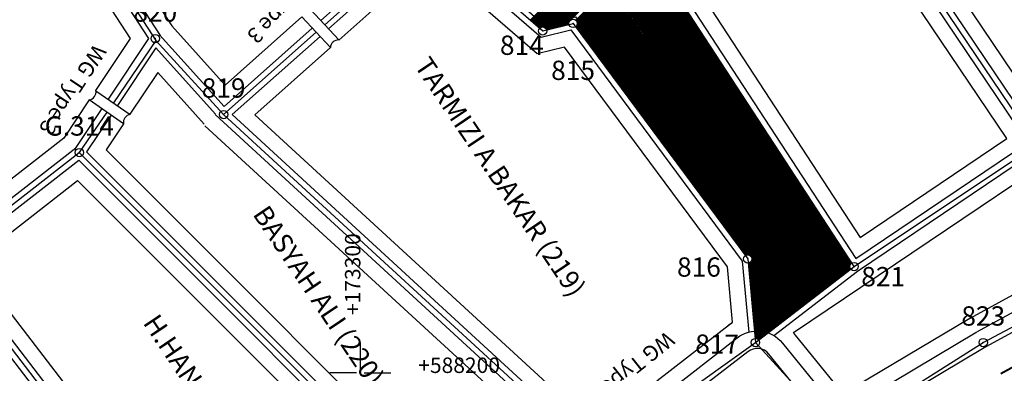
# Model space of a CAD drawing. Units: inches. Extents: x -107 to 51891, y -644 to 12738.
# Drawn here: x 6560 to 6591, y 3738 to 3750 of the extents above; entities that cross this region are included whole.
import ezdxf
from ezdxf.enums import TextEntityAlignment as Align

# ---------------------------------------------------------------- set-up
doc = ezdxf.new("R2010")
doc.units = ezdxf.units.IN
doc.header["$MEASUREMENT"] = 0
doc.linetypes.add('DASHDOT', pattern=[1, 0.5, -0.25, 0, -0.25])
for name, color, linetype in [('BULAT1', 7, 'Continuous'), ('Double', 144, 'Continuous'), ('Grid', 7, 'Continuous'), ('Nama 1', 7, 'Continuous'), ('PATOK1', 7, 'Continuous'), ('tambak', 7, 'Continuous'), ('Tanggul', 7, 'Continuous')]:
    doc.layers.add(name, color=color, linetype=linetype)
doc.layers.add('Sal_existing', color=1, linetype='Continuous', lineweight=15)
doc.styles.add('L100', font='simplex.shx', dxfattribs={"height": 0.254})
doc.styles.add('L80', font='simplex.shx', dxfattribs={"height": 0.203})

msp = doc.modelspace()

# ---------------------------------------------------------------- linework, layer by layer
at = {"layer": 'BULAT1', "color": 1, "ltscale": 10}
for centre in [(6577.025, 3749.442), (6577.025, 3749.442), (6576.065, 3749.202), (6576.065, 3749.202), (6563.825, 3748.962), (6563.825, 3748.962), (6565.985, 3746.562), (6565.985, 3746.562), (6561.425, 3745.362), (6582.545, 3742.002), (6582.545, 3742.002), (6585.905, 3741.762), (6585.905, 3741.762), (6582.785, 3739.362), (6582.785, 3739.362), (6589.985, 3739.362), (6589.985, 3739.362)]:
    msp.add_circle(centre, 0.132, dxfattribs=at)
for p in [(6576.065, 3749.202), (6576.065, 3749.202), (6577.025, 3749.442), (6577.025, 3749.442), (6563.825, 3748.962), (6563.825, 3748.962), (6565.985, 3746.562), (6565.985, 3746.562), (6561.425, 3745.362), (6582.545, 3742.002), (6582.545, 3742.002), (6585.905, 3741.762), (6585.905, 3741.762), (6582.785, 3739.362), (6582.785, 3739.362), (6589.985, 3739.362), (6589.985, 3739.362)]:
    msp.add_point(p, dxfattribs=at)
at = {"layer": 'Double', "color": 6}
for p, q in [((6568.726, 3749.885), (6569.626, 3748.919)), ((6569.358, 3748.678), (6568.459, 3749.644)), ((6562.825, 3746.272), (6561.74, 3747.025)), ((6561.95, 3747.317), (6563.035, 3746.565))]:
    msp.add_line(p, q, dxfattribs=at)
at = {"layer": 'Double', "color": 144}
for points in [[(6561.856, 3775.056), (6564.081, 3772.46), (6564.077, 3772.456), (6574.771, 3759.148), (6585.956, 3742.014), (6591.396, 3745.68), (6583.989, 3756.671)], [(6563.803, 3772.231), (6559.967, 3769.072), (6561.567, 3765.644), (6564.432, 3763.734), (6572.599, 3752.445), (6576.112, 3749.4), (6577.098, 3749.646), (6582.72, 3742.069), (6582.935, 3739.704), (6585.663, 3741.803), (6574.479, 3758.936), (6563.799, 3772.227)], [(6569.055, 3749.532), (6572.224, 3752.349), (6564.178, 3763.47), (6561.283, 3765.4), (6559.601, 3769.005), (6556.783, 3771.119), (6554.482, 3771.809), (6550.869, 3770.003), (6552.054, 3767.733)], [(6586.006, 3741.613), (6591.895, 3745.582), (6584.461, 3756.614), (6589.203, 3760.925)], [(6556.658, 3760.273), (6556.662, 3760.276), (6563.976, 3749.061)], [(6553.352, 3754.654), (6555.924, 3756.613), (6554.715, 3758.064), (6556.588, 3759.729), (6563.609, 3748.963), (6562.334, 3747.051)], [(6561.314, 3745.504), (6557.141, 3742.258), (6550.129, 3751.841), (6550.754, 3752.674), (6553.065, 3754.435)], [(6569.3, 3749.268), (6572.466, 3752.083), (6576.018, 3749.005), (6576.952, 3749.238), (6582.37, 3741.936), (6582.574, 3739.692)], [(6563.959, 3749.083), (6565.999, 3746.816), (6568.786, 3749.293)], [(6577.722, 3736.028), (6566.253, 3746.56), (6569.031, 3749.029)], [(6577.433, 3735.804), (6565.716, 3746.564), (6565.73, 3746.576), (6563.846, 3748.67), (6562.63, 3746.845)], [(6562.134, 3746.751), (6561.275, 3745.462)], [(6562.43, 3746.546), (6561.657, 3745.385), (6573.945, 3733.097)], [(6566.119, 3746.683), (6566.113, 3746.689)], [(6562.768, 3734.912), (6557.357, 3741.97), (6561.41, 3745.123), (6573.659, 3732.874)], [(6583.367, 3739.583), (6586.01, 3741.616)]]:
    msp.add_lwpolyline(points, dxfattribs=at)
at = {"layer": 'Double', "color": 6}
for points in [[(6554.809, 3763.824), (6557.174, 3760.369), (6564.35, 3749.366), (6566.037, 3747.491), (6568.459, 3749.644)], [(6575.173, 3759.41), (6586.092, 3742.684), (6590.729, 3745.809), (6583.591, 3756.402)], [(6553.645, 3754.273), (6556.613, 3756.535), (6555.381, 3758.014), (6556.491, 3759), (6563.034, 3748.966), (6561.94, 3747.324)], [(6561.74, 3747.025), (6560.935, 3745.817), (6557.236, 3742.94), (6550.726, 3751.837), (6551.098, 3752.333), (6553.358, 3754.055)]]:
    msp.add_lwpolyline(points, dxfattribs=at)
at = {"layer": 'Double', "color": 144}
for points in [[(6562.482, 3734.693), (6556.853, 3742.035), (6556.856, 3742.037), (6549.817, 3751.658), (6539.273, 3751.19), (6538.571, 3741.127), (6539.455, 3740.465), (6540.646, 3739.512), (6542.8, 3738.315), (6553.822, 3730.648), (6555.894, 3730.083), (6562.073, 3734.965, -0.385964), (6563.457, 3734.871), (6568.619, 3729.506, 0.383486), (6569.26, 3729.459), (6571.01, 3730.818)], [(6579.962, 3737.767), (6582.207, 3739.51, -0.407844), (6583.642, 3739.346), (6585.189, 3737.44, 0.372359), (6585.807, 3737.33), (6589.785, 3739.698)]]:
    msp.add_lwpolyline(points, format="xyb", dxfattribs=at)
at = {"layer": 'Double', "color": 6}
msp.add_lwpolyline([(6570.693, 3731.18), (6568.965, 3729.838), (6563.802, 3735.204, 0.18986), (6562.795, 3735.665), (6558.028, 3741.884), (6561.37, 3744.484), (6572.934, 3732.92), (6570.978, 3731.401)], format="xyb", dxfattribs=at)
for centre, radius, start, end in [((6569.606, 3748.671), 0.248, 85.4775, 178.5639), ((6561.691, 3747.282), 0.262, 280.8862, 7.8176), ((6563.068, 3746.319), 0.248, 97.7834, 190.8699)]:
    msp.add_arc(centre, radius, start, end, dxfattribs=at)
at = {"layer": 'Grid', "color": 3, "linetype": 'DASHDOT', "lineweight": 30, "ltscale": 10}
for points in [[(6570.305, 3738.522), (6570.305, 3739.362)], [(6570.185, 3738.402), (6569.345, 3738.402)], [(6570.425, 3738.402), (6571.265, 3738.402)]]:
    msp.add_lwpolyline(points, dxfattribs=at)
msp.add_point((6570.305, 3738.402), dxfattribs=at)
at = {"layer": 'Sal_existing', "color": 2, "lineweight": 40}
msp.add_line((6590.543, 3738.389), (6594.281, 3740.43), dxfattribs=at)
at = {"layer": 'tambak', "lineweight": -3, "ltscale": 10}
for points in [[(6559.745, 3769.122), (6561.425, 3765.522), (6564.305, 3763.602), (6572.465, 3752.322), (6576.065, 3749.202), (6577.025, 3749.442), (6582.545, 3742.002), (6582.785, 3739.362), (6585.905, 3741.762), (6574.625, 3759.042), (6563.825, 3772.482), (6559.745, 3769.122), (6556.865, 3771.282), (6554.465, 3772.002), (6550.625, 3770.082), (6551.895, 3767.647)], [(6585.905, 3741.762), (6591.665, 3745.602), (6584.225, 3756.642), (6577.025, 3766.962), (6576.706, 3767.918)], [(6552.062, 3767.328), (6553.505, 3764.562), (6551.345, 3763.362), (6554.465, 3758.082), (6556.625, 3760.002), (6563.847, 3748.899), (6562.502, 3746.934)], [(6540.996, 3763.534), (6550.625, 3752.802), (6549.905, 3751.842), (6539.105, 3751.362), (6549.905, 3751.842), (6557.105, 3742.002), (6562.625, 3734.802), (6568.865, 3728.322), (6571.387, 3730.386)], [(6575.67, 3749.545), (6578.789, 3752.663)], [(6575.693, 3749.525), (6578.806, 3752.638)], [(6572.465, 3752.322), (6569.178, 3749.4)], [(6575.715, 3749.505), (6578.822, 3752.612)], [(6575.738, 3749.485), (6578.839, 3752.586)], [(6575.761, 3749.466), (6578.856, 3752.561)], [(6575.784, 3749.446), (6578.873, 3752.535)], [(6575.806, 3749.426), (6578.889, 3752.509)], [(6575.829, 3749.407), (6578.906, 3752.484)], [(6575.852, 3749.387), (6578.923, 3752.458)], [(6575.875, 3749.367), (6578.94, 3752.432)], [(6575.897, 3749.348), (6578.956, 3752.407)], [(6575.92, 3749.328), (6578.973, 3752.381)], [(6575.943, 3749.308), (6578.99, 3752.355)], [(6575.981, 3749.304), (6579.007, 3752.33)], [(6576.053, 3749.334), (6579.023, 3752.304)], [(6576.093, 3749.331), (6579.04, 3752.278)], [(6576.124, 3749.32), (6579.057, 3752.253)], [(6576.15, 3749.303), (6579.074, 3752.227)], [(6576.171, 3749.281), (6579.091, 3752.201)], [(6576.186, 3749.255), (6579.107, 3752.176)], [(6576.213, 3749.239), (6579.124, 3752.15)], [(6576.27, 3749.253), (6579.141, 3752.124)], [(6576.326, 3749.268), (6579.158, 3752.099)], [(6576.383, 3749.282), (6579.174, 3752.073)], [(6576.44, 3749.296), (6579.191, 3752.047)], [(6576.496, 3749.31), (6579.208, 3752.022)], [(6576.553, 3749.324), (6579.225, 3751.996)], [(6576.609, 3749.338), (6579.241, 3751.97)], [(6576.666, 3749.352), (6579.258, 3751.945)], [(6576.722, 3749.367), (6579.275, 3751.919)], [(6576.947, 3749.549), (6579.292, 3751.893)], [(6577.111, 3749.543), (6579.359, 3751.791)], [(6577.131, 3749.521), (6579.375, 3751.765)], [(6577.147, 3749.494), (6579.392, 3751.739)], [(6577.154, 3749.417), (6579.426, 3751.688)], [(6577.156, 3749.46), (6579.409, 3751.714)], [(6577.109, 3749.329), (6579.442, 3751.662)], [(6577.127, 3749.305), (6579.459, 3751.637)], [(6577.145, 3749.28), (6579.476, 3751.611)], [(6577.163, 3749.256), (6579.493, 3751.585)], [(6577.181, 3749.232), (6579.509, 3751.56)], [(6577.199, 3749.207), (6579.526, 3751.534)], [(6577.217, 3749.183), (6579.543, 3751.508)], [(6577.236, 3749.158), (6579.56, 3751.483)], [(6577.254, 3749.134), (6579.576, 3751.457)], [(6577.272, 3749.11), (6579.593, 3751.431)], [(6577.29, 3749.085), (6579.61, 3751.406)], [(6577.308, 3749.061), (6579.627, 3751.38)], [(6577.326, 3749.037), (6579.643, 3751.354)], [(6577.344, 3749.012), (6579.66, 3751.329)], [(6577.362, 3748.988), (6579.677, 3751.303)], [(6577.38, 3748.964), (6579.694, 3751.277)], [(6577.398, 3748.939), (6579.71, 3751.252)], [(6577.416, 3748.915), (6579.727, 3751.226)], [(6577.434, 3748.891), (6579.744, 3751.2)], [(6577.452, 3748.866), (6579.761, 3751.175)], [(6577.47, 3748.842), (6579.778, 3751.149)], [(6577.488, 3748.817), (6579.794, 3751.123)], [(6577.507, 3748.793), (6579.811, 3751.098)], [(6577.525, 3748.769), (6579.828, 3751.072)], [(6577.543, 3748.744), (6579.845, 3751.046)], [(6577.561, 3748.72), (6579.861, 3751.021)], [(6577.579, 3748.696), (6579.878, 3750.995)], [(6577.597, 3748.671), (6579.895, 3750.969)], [(6577.615, 3748.647), (6579.912, 3750.944)], [(6577.633, 3748.623), (6579.928, 3750.918)], [(6577.651, 3748.598), (6579.945, 3750.892)], [(6577.669, 3748.574), (6579.962, 3750.867)], [(6577.687, 3748.55), (6579.979, 3750.841)], [(6577.705, 3748.525), (6579.995, 3750.815)], [(6577.723, 3748.501), (6580.012, 3750.79)], [(6577.741, 3748.477), (6580.029, 3750.764)], [(6577.76, 3748.452), (6580.046, 3750.738)], [(6577.778, 3748.428), (6580.062, 3750.713)], [(6577.796, 3748.403), (6580.079, 3750.687)], [(6577.814, 3748.379), (6580.096, 3750.661)], [(6577.832, 3748.355), (6580.113, 3750.636)], [(6577.85, 3748.33), (6580.129, 3750.61)], [(6577.868, 3748.306), (6580.146, 3750.584)], [(6577.886, 3748.282), (6580.163, 3750.559)], [(6577.904, 3748.257), (6580.18, 3750.533)], [(6577.922, 3748.233), (6580.196, 3750.507)], [(6577.94, 3748.209), (6580.213, 3750.482)], [(6577.958, 3748.184), (6580.23, 3750.456)], [(6577.976, 3748.16), (6580.247, 3750.43)], [(6577.994, 3748.136), (6580.263, 3750.405)], [(6578.013, 3748.111), (6580.28, 3750.379)], [(6578.031, 3748.087), (6580.297, 3750.353)], [(6578.049, 3748.062), (6580.314, 3750.328)], [(6578.067, 3748.038), (6580.33, 3750.302)], [(6578.085, 3748.014), (6580.347, 3750.276)], [(6578.103, 3747.989), (6580.364, 3750.251)], [(6578.121, 3747.965), (6580.381, 3750.225)], [(6578.139, 3747.941), (6580.398, 3750.199)], [(6578.157, 3747.916), (6580.414, 3750.173)], [(6578.175, 3747.892), (6580.431, 3750.148)], [(6578.193, 3747.868), (6580.448, 3750.122)], [(6578.211, 3747.843), (6580.465, 3750.096)], [(6578.229, 3747.819), (6580.481, 3750.071)], [(6578.247, 3747.795), (6580.498, 3750.045)], [(6578.266, 3747.77), (6580.515, 3750.019)], [(6578.284, 3747.746), (6580.532, 3749.994)], [(6578.302, 3747.721), (6580.548, 3749.968)], [(6578.32, 3747.697), (6580.565, 3749.942)], [(6578.338, 3747.673), (6580.582, 3749.917)], [(6578.356, 3747.648), (6580.599, 3749.891)], [(6578.374, 3747.624), (6580.615, 3749.865)], [(6578.392, 3747.6), (6580.632, 3749.84)], [(6576.779, 3749.381), (6576.918, 3749.52)], [(6578.41, 3747.575), (6580.649, 3749.814)], [(6578.428, 3747.551), (6580.666, 3749.788)], [(6578.446, 3747.527), (6580.682, 3749.763)], [(6578.464, 3747.502), (6580.699, 3749.737)], [(6578.482, 3747.478), (6580.716, 3749.711)], [(6578.5, 3747.454), (6580.733, 3749.686)], [(6578.519, 3747.429), (6580.749, 3749.66)], [(6578.537, 3747.405), (6580.766, 3749.634)], [(6578.555, 3747.38), (6580.783, 3749.609)], [(6578.573, 3747.356), (6580.8, 3749.583)], [(6578.591, 3747.332), (6580.816, 3749.557)], [(6578.609, 3747.307), (6580.833, 3749.532)], [(6578.627, 3747.283), (6580.85, 3749.506)], [(6576.836, 3749.395), (6576.893, 3749.453)], [(6576.892, 3749.409), (6576.896, 3749.413)], [(6578.645, 3747.259), (6580.867, 3749.48)], [(6578.663, 3747.234), (6580.883, 3749.455)], [(6578.681, 3747.21), (6580.9, 3749.429)], [(6578.699, 3747.186), (6580.917, 3749.403)], [(6578.717, 3747.161), (6580.934, 3749.378)], [(6578.735, 3747.137), (6580.95, 3749.352)], [(6578.753, 3747.113), (6580.967, 3749.326)], [(6578.771, 3747.088), (6580.984, 3749.301)], [(6578.79, 3747.064), (6581.001, 3749.275)], [(6578.808, 3747.04), (6581.018, 3749.249)], [(6578.826, 3747.015), (6581.034, 3749.224)], [(6578.844, 3746.991), (6581.051, 3749.198)], [(6577.577, 3735.916), (6565.985, 3746.562), (6563.847, 3748.899)], [(6568.908, 3749.161), (6565.985, 3746.562)], [(6578.862, 3746.966), (6581.068, 3749.172)], [(6578.88, 3746.942), (6581.085, 3749.147)], [(6578.898, 3746.918), (6581.101, 3749.121)], [(6578.916, 3746.893), (6581.118, 3749.095)], [(6578.934, 3746.869), (6581.135, 3749.07)], [(6578.952, 3746.845), (6581.152, 3749.044)], [(6578.97, 3746.82), (6581.168, 3749.018)], [(6578.988, 3746.796), (6581.185, 3748.993)], [(6579.006, 3746.772), (6581.202, 3748.967)], [(6579.024, 3746.747), (6581.219, 3748.941)], [(6579.043, 3746.723), (6581.235, 3748.916)], [(6579.061, 3746.699), (6581.252, 3748.89)], [(6579.079, 3746.674), (6581.269, 3748.864)], [(6579.097, 3746.65), (6581.286, 3748.839)], [(6579.115, 3746.625), (6581.302, 3748.813)], [(6579.133, 3746.601), (6581.319, 3748.787)], [(6579.151, 3746.577), (6581.336, 3748.762)], [(6579.169, 3746.552), (6581.353, 3748.736)], [(6579.187, 3746.528), (6581.369, 3748.71)], [(6579.205, 3746.504), (6581.386, 3748.685)], [(6579.223, 3746.479), (6581.403, 3748.659)], [(6579.241, 3746.455), (6581.42, 3748.633)], [(6579.259, 3746.431), (6581.436, 3748.608)], [(6579.277, 3746.406), (6581.453, 3748.582)], [(6579.296, 3746.382), (6581.47, 3748.556)], [(6579.314, 3746.358), (6581.487, 3748.531)], [(6579.332, 3746.333), (6581.503, 3748.505)], [(6579.35, 3746.309), (6581.52, 3748.479)], [(6579.368, 3746.284), (6581.537, 3748.454)], [(6579.386, 3746.26), (6581.554, 3748.428)], [(6579.404, 3746.236), (6581.57, 3748.402)], [(6579.422, 3746.211), (6581.587, 3748.377)], [(6579.44, 3746.187), (6581.604, 3748.351)], [(6579.458, 3746.163), (6581.621, 3748.325)], [(6579.476, 3746.138), (6581.638, 3748.3)], [(6579.494, 3746.114), (6581.654, 3748.274)], [(6579.512, 3746.09), (6581.671, 3748.248)], [(6579.53, 3746.065), (6581.688, 3748.223)], [(6579.549, 3746.041), (6581.705, 3748.197)], [(6579.567, 3746.017), (6581.721, 3748.171)], [(6579.585, 3745.992), (6581.738, 3748.146)], [(6579.603, 3745.968), (6581.755, 3748.12)], [(6579.621, 3745.943), (6581.772, 3748.094)], [(6579.639, 3745.919), (6581.788, 3748.069)], [(6579.657, 3745.895), (6581.805, 3748.043)], [(6579.675, 3745.87), (6581.822, 3748.017)], [(6579.693, 3745.846), (6581.839, 3747.992)], [(6579.711, 3745.822), (6581.855, 3747.966)], [(6580.17, 3737.495), (6582.785, 3739.362), (6585.425, 3736.482), (6589.985, 3739.362), (6597.665, 3743.442), (6604.145, 3745.842), (6608.705, 3748.242)], [(6579.729, 3745.797), (6581.872, 3747.94)], [(6579.747, 3745.773), (6581.889, 3747.915)], [(6579.765, 3745.749), (6581.906, 3747.889)], [(6579.783, 3745.724), (6581.922, 3747.863)], [(6579.802, 3745.7), (6581.939, 3747.838)], [(6579.82, 3745.676), (6581.956, 3747.812)], [(6579.838, 3745.651), (6581.973, 3747.786)], [(6579.856, 3745.627), (6581.989, 3747.761)], [(6579.874, 3745.603), (6582.006, 3747.735)], [(6579.892, 3745.578), (6582.023, 3747.709)], [(6579.91, 3745.554), (6582.04, 3747.684)], [(6579.928, 3745.529), (6582.056, 3747.658)], [(6579.946, 3745.505), (6582.073, 3747.632)], [(6579.964, 3745.481), (6582.09, 3747.607)], [(6579.982, 3745.456), (6582.107, 3747.581)], [(6580, 3745.432), (6582.123, 3747.555)], [(6580.018, 3745.408), (6582.14, 3747.53)], [(6580.036, 3745.383), (6582.157, 3747.504)], [(6580.055, 3745.359), (6582.174, 3747.478)], [(6580.073, 3745.335), (6582.19, 3747.453)], [(6580.091, 3745.31), (6582.207, 3747.427)], [(6580.109, 3745.286), (6582.224, 3747.401)], [(6580.127, 3745.262), (6582.241, 3747.375)], [(6580.145, 3745.237), (6582.258, 3747.35)], [(6580.163, 3745.213), (6582.274, 3747.324)], [(6580.181, 3745.188), (6582.291, 3747.298)], [(6580.199, 3745.164), (6582.308, 3747.273)], [(6580.217, 3745.14), (6582.325, 3747.247)], [(6580.235, 3745.115), (6582.341, 3747.221)], [(6580.253, 3745.091), (6582.358, 3747.196)], [(6580.271, 3745.067), (6582.375, 3747.17)], [(6580.289, 3745.042), (6582.392, 3747.144)], [(6580.307, 3745.018), (6582.408, 3747.119)], [(6580.326, 3744.994), (6582.425, 3747.093)], [(6580.344, 3744.969), (6582.442, 3747.067)], [(6580.362, 3744.945), (6582.459, 3747.042)], [(6580.38, 3744.921), (6582.475, 3747.016)], [(6580.398, 3744.896), (6582.492, 3746.99)], [(6580.416, 3744.872), (6582.509, 3746.965)], [(6580.434, 3744.847), (6582.526, 3746.939)], [(6580.452, 3744.823), (6582.542, 3746.913)], [(6580.47, 3744.799), (6582.559, 3746.888)], [(6580.488, 3744.774), (6582.576, 3746.862)], [(6580.506, 3744.75), (6582.593, 3746.836)], [(6580.524, 3744.726), (6582.609, 3746.811)], [(6580.542, 3744.701), (6582.626, 3746.785)], [(6580.56, 3744.677), (6582.643, 3746.759)], [(6580.579, 3744.653), (6582.66, 3746.734)], [(6580.597, 3744.628), (6582.676, 3746.708)], [(6562.298, 3746.637), (6561.425, 3745.362)], [(6580.615, 3744.604), (6582.693, 3746.682)], [(6580.633, 3744.58), (6582.71, 3746.657)], [(6580.651, 3744.555), (6582.727, 3746.631)], [(6580.669, 3744.531), (6582.743, 3746.605)], [(6580.687, 3744.506), (6582.76, 3746.58)], [(6580.705, 3744.482), (6582.777, 3746.554)], [(6580.723, 3744.458), (6582.794, 3746.528)], [(6580.741, 3744.433), (6582.81, 3746.503)], [(6580.759, 3744.409), (6582.827, 3746.477)], [(6580.777, 3744.385), (6582.844, 3746.451)], [(6580.795, 3744.36), (6582.861, 3746.426)], [(6580.813, 3744.336), (6582.878, 3746.4)], [(6580.832, 3744.312), (6582.894, 3746.374)], [(6580.85, 3744.287), (6582.911, 3746.349)], [(6580.868, 3744.263), (6582.928, 3746.323)], [(6580.886, 3744.239), (6582.945, 3746.297)], [(6580.904, 3744.214), (6582.961, 3746.272)], [(6580.922, 3744.19), (6582.978, 3746.246)], [(6580.94, 3744.166), (6582.995, 3746.22)], [(6580.958, 3744.141), (6583.012, 3746.195)], [(6580.976, 3744.117), (6583.028, 3746.169)], [(6580.994, 3744.092), (6583.045, 3746.143)], [(6581.012, 3744.068), (6583.062, 3746.118)], [(6581.03, 3744.044), (6583.079, 3746.092)], [(6581.048, 3744.019), (6583.095, 3746.066)], [(6581.066, 3743.995), (6583.112, 3746.041)], [(6581.085, 3743.971), (6583.129, 3746.015)], [(6581.103, 3743.946), (6583.146, 3745.989)], [(6581.121, 3743.922), (6583.162, 3745.964)], [(6581.139, 3743.898), (6583.179, 3745.938)], [(6581.157, 3743.873), (6583.196, 3745.912)], [(6581.175, 3743.849), (6583.213, 3745.887)], [(6581.193, 3743.825), (6583.229, 3745.861)], [(6581.211, 3743.8), (6583.246, 3745.835)], [(6581.229, 3743.776), (6583.263, 3745.81)], [(6581.247, 3743.751), (6583.28, 3745.784)], [(6581.265, 3743.727), (6583.296, 3745.758)], [(6581.283, 3743.703), (6583.313, 3745.733)], [(6581.301, 3743.678), (6583.33, 3745.707)], [(6581.319, 3743.654), (6583.347, 3745.681)], [(6581.338, 3743.63), (6583.363, 3745.656)], [(6581.356, 3743.605), (6583.38, 3745.63)], [(6581.374, 3743.581), (6583.397, 3745.604)], [(6581.392, 3743.557), (6583.414, 3745.579)], [(6581.41, 3743.532), (6583.43, 3745.553)], [(6581.428, 3743.508), (6583.447, 3745.527)], [(6581.446, 3743.484), (6583.464, 3745.502)], [(6581.464, 3743.459), (6583.481, 3745.476)], [(6557.105, 3742.002), (6561.425, 3745.362), (6573.802, 3732.985)], [(6581.482, 3743.435), (6583.498, 3745.45)], [(6581.5, 3743.41), (6583.514, 3745.425)], [(6581.518, 3743.386), (6583.531, 3745.399)], [(6581.536, 3743.362), (6583.548, 3745.373)], [(6581.554, 3743.337), (6583.565, 3745.348)], [(6581.572, 3743.313), (6583.581, 3745.322)], [(6581.59, 3743.289), (6583.598, 3745.296)], [(6581.609, 3743.264), (6583.615, 3745.271)], [(6581.627, 3743.24), (6583.632, 3745.245)], [(6581.645, 3743.216), (6583.648, 3745.219)], [(6581.663, 3743.191), (6583.665, 3745.194)], [(6581.681, 3743.167), (6583.682, 3745.168)], [(6581.699, 3743.143), (6583.699, 3745.142)], [(6581.717, 3743.118), (6583.715, 3745.117)], [(6581.735, 3743.094), (6583.732, 3745.091)], [(6581.753, 3743.069), (6583.749, 3745.065)], [(6581.771, 3743.045), (6583.766, 3745.04)], [(6581.789, 3743.021), (6583.782, 3745.014)], [(6581.807, 3742.996), (6583.799, 3744.988)], [(6581.825, 3742.972), (6583.816, 3744.963)], [(6581.843, 3742.948), (6583.833, 3744.937)], [(6581.862, 3742.923), (6583.849, 3744.911)], [(6581.88, 3742.899), (6583.866, 3744.886)], [(6581.898, 3742.875), (6583.883, 3744.86)], [(6581.916, 3742.85), (6583.9, 3744.834)], [(6581.934, 3742.826), (6583.916, 3744.809)], [(6581.952, 3742.802), (6583.933, 3744.783)], [(6581.97, 3742.777), (6583.95, 3744.757)], [(6581.988, 3742.753), (6583.967, 3744.732)], [(6582.006, 3742.729), (6583.983, 3744.706)], [(6582.024, 3742.704), (6584, 3744.68)], [(6582.042, 3742.68), (6584.017, 3744.654)], [(6582.06, 3742.655), (6584.034, 3744.629)], [(6582.078, 3742.631), (6584.05, 3744.603)], [(6582.096, 3742.607), (6584.067, 3744.577)], [(6582.115, 3742.582), (6584.084, 3744.552)], [(6582.133, 3742.558), (6584.101, 3744.526)], [(6582.151, 3742.534), (6584.117, 3744.5)], [(6582.169, 3742.509), (6584.134, 3744.475)], [(6582.187, 3742.485), (6584.151, 3744.449)], [(6582.205, 3742.461), (6584.168, 3744.423)], [(6582.223, 3742.436), (6584.185, 3744.398)], [(6582.241, 3742.412), (6584.201, 3744.372)], [(6582.259, 3742.388), (6584.218, 3744.346)], [(6582.277, 3742.363), (6584.235, 3744.321)], [(6582.295, 3742.339), (6584.252, 3744.295)], [(6582.313, 3742.314), (6584.268, 3744.269)], [(6582.331, 3742.29), (6584.285, 3744.244)], [(6582.349, 3742.266), (6584.302, 3744.218)], [(6582.368, 3742.241), (6584.319, 3744.192)], [(6582.386, 3742.217), (6584.335, 3744.167)], [(6582.404, 3742.193), (6584.352, 3744.141)], [(6582.422, 3742.168), (6584.369, 3744.115)], [(6582.44, 3742.144), (6584.386, 3744.09)], [(6582.458, 3742.12), (6584.402, 3744.064)], [(6582.51, 3742.13), (6584.419, 3744.038)], [(6582.557, 3742.134), (6584.436, 3744.013)], [(6582.591, 3742.126), (6584.453, 3743.987)], [(6582.619, 3742.111), (6584.469, 3743.961)], [(6582.642, 3742.092), (6584.486, 3743.936)], [(6582.66, 3742.067), (6584.503, 3743.91)], [(6582.563, 3741.801), (6584.57, 3743.807)], [(6582.567, 3741.762), (6584.587, 3743.782)], [(6582.57, 3741.723), (6584.603, 3743.756)], [(6582.574, 3741.684), (6584.62, 3743.73)], [(6582.577, 3741.645), (6584.637, 3743.705)], [(6582.581, 3741.606), (6584.654, 3743.679)], [(6582.584, 3741.567), (6584.67, 3743.653)], [(6582.588, 3741.529), (6584.687, 3743.628)], [(6582.592, 3741.49), (6584.704, 3743.602)], [(6582.663, 3741.943), (6584.553, 3743.833)], [(6582.672, 3742.037), (6584.52, 3743.884)], [(6582.677, 3741.999), (6584.536, 3743.859)], [(6582.595, 3741.451), (6584.721, 3743.576)], [(6582.599, 3741.412), (6584.737, 3743.551)], [(6582.602, 3741.373), (6584.754, 3743.525)], [(6582.606, 3741.334), (6584.771, 3743.499)], [(6582.609, 3741.295), (6584.788, 3743.474)], [(6582.613, 3741.256), (6584.805, 3743.448)], [(6582.616, 3741.217), (6584.821, 3743.422)], [(6582.62, 3741.178), (6584.838, 3743.397)], [(6582.623, 3741.14), (6584.855, 3743.371)], [(6582.627, 3741.101), (6584.872, 3743.345)], [(6582.63, 3741.062), (6584.888, 3743.32)], [(6582.634, 3741.023), (6584.905, 3743.294)], [(6582.638, 3740.984), (6584.922, 3743.268)], [(6582.641, 3740.945), (6584.939, 3743.243)], [(6582.645, 3740.906), (6584.955, 3743.217)], [(6582.648, 3740.867), (6584.972, 3743.191)], [(6582.652, 3740.828), (6584.989, 3743.166)], [(6582.655, 3740.79), (6585.006, 3743.14)], [(6582.659, 3740.751), (6585.022, 3743.114)], [(6582.662, 3740.712), (6585.039, 3743.089)], [(6582.666, 3740.673), (6585.056, 3743.063)], [(6582.669, 3740.634), (6585.073, 3743.037)], [(6582.673, 3740.595), (6585.089, 3743.012)], [(6582.676, 3740.556), (6585.106, 3742.986)], [(6582.68, 3740.517), (6585.123, 3742.96)], [(6582.683, 3740.478), (6585.14, 3742.935)], [(6582.687, 3740.44), (6585.156, 3742.909)], [(6582.691, 3740.401), (6585.173, 3742.883)], [(6582.694, 3740.362), (6585.19, 3742.858)], [(6582.698, 3740.323), (6585.207, 3742.832)], [(6582.701, 3740.284), (6585.223, 3742.806)], [(6582.705, 3740.245), (6585.24, 3742.781)], [(6582.708, 3740.206), (6585.257, 3742.755)], [(6582.712, 3740.167), (6585.274, 3742.729)], [(6582.715, 3740.128), (6585.29, 3742.704)], [(6582.719, 3740.09), (6585.307, 3742.678)], [(6582.722, 3740.051), (6585.324, 3742.652)], [(6582.726, 3740.012), (6585.341, 3742.627)], [(6582.729, 3739.973), (6585.357, 3742.601)], [(6582.733, 3739.934), (6585.374, 3742.575)], [(6582.737, 3739.895), (6585.391, 3742.55)], [(6582.74, 3739.856), (6585.408, 3742.524)], [(6582.744, 3739.817), (6585.425, 3742.498)], [(6582.747, 3739.778), (6585.441, 3742.473)], [(6582.751, 3739.74), (6585.458, 3742.447)], [(6582.754, 3739.701), (6585.475, 3742.421)], [(6582.758, 3739.662), (6585.492, 3742.396)], [(6582.761, 3739.623), (6585.508, 3742.37)], [(6582.765, 3739.584), (6585.525, 3742.344)], [(6582.768, 3739.545), (6585.542, 3742.319)], [(6582.772, 3739.506), (6585.559, 3742.293)], [(6582.801, 3739.493), (6585.575, 3742.267)], [(6582.835, 3739.484), (6585.592, 3742.242)], [(6582.862, 3739.469), (6585.609, 3742.216)], [(6582.884, 3739.449), (6585.626, 3742.19)], [(6583.024, 3739.546), (6585.642, 3742.165)], [(6583.208, 3739.687), (6585.659, 3742.139)], [(6583.391, 3739.829), (6585.676, 3742.113)], [(6583.575, 3739.97), (6585.693, 3742.088)], [(6583.759, 3740.112), (6585.709, 3742.062)], [(6582.56, 3741.84), (6582.605, 3741.884)], [(6583.943, 3740.253), (6585.726, 3742.036)], [(6584.127, 3740.395), (6585.743, 3742.011)], [(6584.311, 3740.536), (6585.76, 3741.985)], [(6584.495, 3740.677), (6585.776, 3741.959)], [(6584.678, 3740.819), (6585.793, 3741.934)], [(6584.862, 3740.96), (6585.81, 3741.908)], [(6585.046, 3741.102), (6585.827, 3741.882)], [(6585.23, 3741.243), (6585.776, 3741.789)], [(6585.414, 3741.384), (6585.774, 3741.745)], [(6585.598, 3741.526), (6585.783, 3741.711)], [(6585.782, 3741.667), (6585.798, 3741.684)]]:
    msp.add_lwpolyline(points, dxfattribs=at)
at = {"layer": 'tambak', "color": 2, "lineweight": 30, "ltscale": 10}
msp.add_lwpolyline([(6597.797, 3743.442), (6590.068, 3739.224), (6585.679, 3736.611, -0.372359), (6585.061, 3736.721), (6583.213, 3738.998, 0.407844), (6582.546, 3739.074), (6580.297, 3737.329)], format="xyb", dxfattribs=at)
at = {"layer": 'Tanggul', "color": 6}
msp.add_lwpolyline([(6583.991, 3739.677), (6592.562, 3745.452), (6585.091, 3756.538), (6589.323, 3760.385, 0.138931), (6590.145, 3760.445), (6591.265, 3760.853, 0.160838), (6592.009, 3761.441), (6593.272, 3763.353, 0.19334), (6593.498, 3764.457), (6592.859, 3767.959), (6594.219, 3770.178), (6602.737, 3763.651), (6603.957, 3761.156), (6607.556, 3751.08), (6607.544, 3748.867), (6603.585, 3746.783), (6597.362, 3744.381), (6589.556, 3740.12), (6585.561, 3737.742), (6584.014, 3739.648, 0.006077), (6583.991, 3739.676)], format="xyb", dxfattribs=at)
for points in [[(6579.671, 3738.149), (6582.064, 3740.006), (6581.904, 3741.758), (6576.757, 3748.695), (6575.892, 3748.479), (6572.47, 3751.444), (6569.627, 3748.917)], [(6569.358, 3748.678), (6566.969, 3746.554), (6577.748, 3736.656), (6579.386, 3737.928)], [(6565.373, 3746.255), (6563.903, 3747.889), (6563.024, 3746.572)], [(6562.825, 3746.272), (6562.274, 3745.446), (6573.985, 3733.735), (6574.836, 3734.396)], [(6575.121, 3734.617), (6576.69, 3735.835), (6565.392, 3746.211)]]:
    msp.add_lwpolyline(points, dxfattribs=at)
at = {"layer": 'Tanggul', "color": 4}
for points in [[(6589.803, 3739.708), (6597.537, 3743.929, -0.032799), (6597.594, 3743.955), (6603.758, 3746.336, 0.029011), (6603.809, 3746.359), (6607.768, 3748.442, 0.277051), (6608.024, 3748.865), (6608.036, 3751.174)], [(6582.065, 3739.993, 0.030411), (6581.913, 3739.889)]]:
    msp.add_lwpolyline(points, format="xyb", dxfattribs=at)

# ---------------------------------------------------------------- texts
at = {"layer": 'Grid', "color": 3, "linetype": 'DASHDOT', "lineweight": 30, "ltscale": 10, "style": 'L80'}
msp.add_text('+173300', height=0.4872, rotation=90, dxfattribs=at).set_placement((6570.305, 3741.522), align=Align.CENTER)
msp.add_text('+588200', height=0.4872, dxfattribs=at).set_placement((6573.425, 3738.402), align=Align.CENTER)
at = {"layer": 'Nama 1', "ltscale": 10, "style": 'L100'}
for s, p in [('TARMIZI A.BAKAR (219)', (6574.722, 3744.596)), (' BASYAH ALI (220)', (6568.934, 3740.919)), ('H.HANAFIAH (221)', (6565.627, 3737.25))]:
    msp.add_text(s, height=0.6096, rotation=303.9635, dxfattribs=at).set_placement(p, align=Align.MIDDLE_CENTER)
at = {"layer": 'PATOK1', "color": 3, "ltscale": 10, "style": 'L100'}
for s, p in [('820', (6563.825, 3749.802)), ('820', (6563.825, 3749.802)), ('814', (6575.406, 3748.752)), ('815', (6577.025, 3747.96)), ('819', (6565.985, 3747.402)), ('819', (6565.985, 3747.402)), ('G.314', (6561.425, 3746.202)), ('816', (6581.001, 3741.747)), ('821', (6586.823, 3741.444)), ('823', (6589.985, 3740.202)), ('823', (6589.985, 3740.202)), ('817', (6581.576, 3739.312))]:
    msp.add_text(s, height=0.6096, dxfattribs=at).set_placement(p, align=Align.MIDDLE_CENTER)
at = {"layer": 'tambak', "color": 3, "ltscale": 10, "style": 'L100'}
for rotation, p in [(224.2698, (6568.012, 3750.062)), (236.5757, (6561.215, 3747.337)), (218.7251, (6578.867, 3738.537))]:
    msp.add_text('WG Type 3', height=0.4877, rotation=rotation, dxfattribs=at).set_placement(p, align=Align.MIDDLE_CENTER)

doc.saveas('drawing.dxf')
